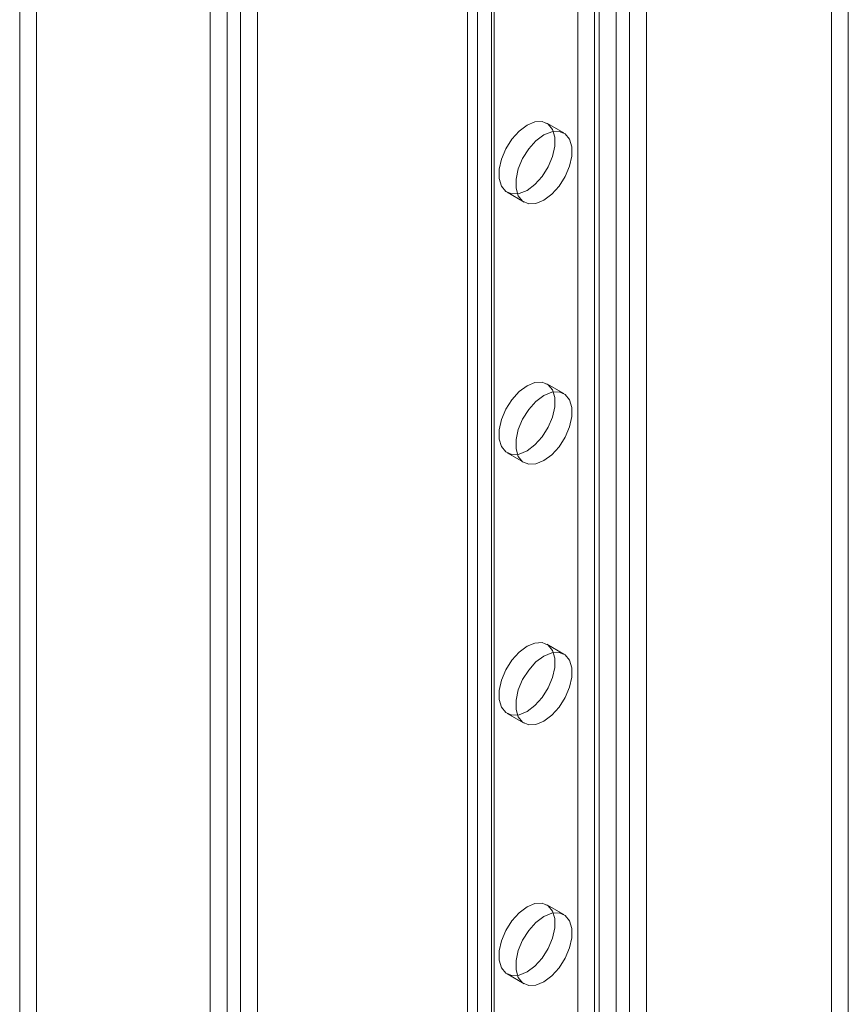
# Model space of a CAD drawing. Units: millimetres. Extents: x -245 to 3955, y -254 to 2716.
# Drawn here: x 2912 to 2948, y 1584 to 1627 of the extents above; entities that cross this region are included whole.
import ezdxf

# ---------------------------------------------------------------- set-up
doc = ezdxf.new("R2010")
doc.units = ezdxf.units.MM
doc.header["$LTSCALE"] = 2

msp = doc.modelspace()

# ---------------------------------------------------------------- linework, layer by layer
at = {"color": 7, "linetype": 'Continuous', "lineweight": 18}
for p, q in [((2912.464, 1888.118), (2912.464, 1492.666)), ((2911.721, 1887.689), (2911.721, 1492.238)), ((2920.829, 1487.837), (2920.829, 1883.289)), ((2920.086, 1487.409), (2920.086, 1882.86)), ((2921.423, 1882.986), (2921.423, 1488.14)), ((2922.165, 1882.558), (2922.165, 1487.711)), ((2931.817, 1520.089), (2931.817, 1880.183)), ((2932.56, 1519.66), (2932.56, 1879.754)), ((2931.387, 1879.583), (2931.387, 1519.488)), ((2932.437, 1879.583), (2932.437, 1519.488)), ((2932.56, 1519.317), (2932.56, 1879.412)), ((2931.817, 1518.888), (2931.817, 1878.983)), ((2937.905, 1516.231), (2937.905, 1876.326)), ((2938.499, 1516.231), (2938.499, 1876.326)), ((2937.163, 1515.802), (2937.163, 1875.897)), ((2939.242, 1515.802), (2939.242, 1875.897)), ((2936.222, 1568.93), (2936.222, 1837)), ((2936.965, 1568.501), (2936.965, 1836.571)), ((2947.359, 1567.644), (2947.359, 1835.714)), ((2948.102, 1567.215), (2948.102, 1835.285)), ((2935.612, 1622.459), (2934.87, 1622.888)), ((2933.12, 1619.856), (2933.863, 1619.428)), ((2935.612, 1611.027), (2934.87, 1611.456)), ((2933.12, 1608.425), (2933.863, 1607.996)), ((2935.612, 1599.596), (2934.87, 1600.025)), ((2933.12, 1596.993), (2933.863, 1596.565)), ((2935.612, 1588.164), (2934.87, 1588.593)), ((2933.12, 1585.562), (2933.863, 1585.133))]:
    msp.add_line(p, q, dxfattribs=at)
at = {"color": 7, "linetype": 'Continuous', "lineweight": 18, "flags": 128}
for points in [[(2933.995, 1622.801), (2933.646, 1622.542), (2933.326, 1622.188), (2933.06, 1621.768), (2932.869, 1621.316), (2932.77, 1620.868), (2932.77, 1620.462), (2932.869, 1620.129), (2933.06, 1619.896), (2933.326, 1619.784), (2933.646, 1619.8), (2933.995, 1619.943), (2934.344, 1620.202), (2934.664, 1620.556), (2934.93, 1620.976), (2935.121, 1621.428), (2935.22, 1621.876), (2935.22, 1622.283), (2935.121, 1622.615), (2934.93, 1622.848), (2934.664, 1622.96), (2934.344, 1622.944), (2933.995, 1622.801)], [(2934.737, 1619.515), (2935.086, 1619.774), (2935.406, 1620.128), (2935.673, 1620.548), (2935.863, 1621), (2935.962, 1621.447), (2935.962, 1621.854), (2935.863, 1622.187), (2935.673, 1622.419), (2935.406, 1622.532), (2935.086, 1622.516), (2934.737, 1622.372), (2934.389, 1622.113), (2934.068, 1621.759), (2933.802, 1621.339), (2933.612, 1620.887), (2933.513, 1620.44), (2933.513, 1620.033), (2933.612, 1619.7), (2933.802, 1619.468), (2934.068, 1619.355), (2934.389, 1619.371), (2934.737, 1619.515)], [(2933.995, 1611.369), (2933.646, 1611.11), (2933.326, 1610.756), (2933.06, 1610.336), (2932.869, 1609.884), (2932.77, 1609.437), (2932.77, 1609.03), (2932.869, 1608.697), (2933.06, 1608.465), (2933.326, 1608.352), (2933.646, 1608.368), (2933.995, 1608.512), (2934.344, 1608.771), (2934.664, 1609.125), (2934.93, 1609.545), (2935.121, 1609.997), (2935.22, 1610.444), (2935.22, 1610.851), (2935.121, 1611.184), (2934.93, 1611.416), (2934.664, 1611.529), (2934.344, 1611.513), (2933.995, 1611.369)], [(2934.737, 1608.083), (2935.086, 1608.342), (2935.406, 1608.696), (2935.673, 1609.116), (2935.863, 1609.568), (2935.962, 1610.016), (2935.962, 1610.422), (2935.863, 1610.755), (2935.673, 1610.988), (2935.406, 1611.1), (2935.086, 1611.084), (2934.737, 1610.941), (2934.389, 1610.682), (2934.068, 1610.328), (2933.802, 1609.908), (2933.612, 1609.456), (2933.513, 1609.008), (2933.513, 1608.601), (2933.612, 1608.268), (2933.802, 1608.036), (2934.068, 1607.924), (2934.389, 1607.94), (2934.737, 1608.083)], [(2933.995, 1599.938), (2933.646, 1599.679), (2933.326, 1599.325), (2933.06, 1598.905), (2932.869, 1598.453), (2932.77, 1598.005), (2932.77, 1597.598), (2932.869, 1597.266), (2933.06, 1597.033), (2933.326, 1596.921), (2933.646, 1596.937), (2933.995, 1597.08), (2934.344, 1597.339), (2934.664, 1597.693), (2934.93, 1598.113), (2935.121, 1598.565), (2935.22, 1599.013), (2935.22, 1599.419), (2935.121, 1599.752), (2934.93, 1599.985), (2934.664, 1600.097), (2934.344, 1600.081), (2933.995, 1599.938)], [(2934.737, 1596.651), (2935.086, 1596.911), (2935.406, 1597.264), (2935.673, 1597.684), (2935.863, 1598.137), (2935.962, 1598.584), (2935.962, 1598.991), (2935.863, 1599.324), (2935.673, 1599.556), (2935.406, 1599.669), (2935.086, 1599.653), (2934.737, 1599.509), (2934.389, 1599.25), (2934.068, 1598.896), (2933.802, 1598.476), (2933.612, 1598.024), (2933.513, 1597.577), (2933.513, 1597.17), (2933.612, 1596.837), (2933.802, 1596.605), (2934.068, 1596.492), (2934.389, 1596.508), (2934.737, 1596.651)], [(2933.995, 1588.506), (2933.646, 1588.247), (2933.326, 1587.893), (2933.06, 1587.473), (2932.869, 1587.021), (2932.77, 1586.574), (2932.77, 1586.167), (2932.869, 1585.834), (2933.06, 1585.602), (2933.326, 1585.489), (2933.646, 1585.505), (2933.995, 1585.648), (2934.344, 1585.908), (2934.664, 1586.261), (2934.93, 1586.681), (2935.121, 1587.134), (2935.22, 1587.581), (2935.22, 1587.988), (2935.121, 1588.321), (2934.93, 1588.553), (2934.664, 1588.666), (2934.344, 1588.65), (2933.995, 1588.506)], [(2934.737, 1585.22), (2935.086, 1585.479), (2935.406, 1585.833), (2935.673, 1586.253), (2935.863, 1586.705), (2935.962, 1587.152), (2935.962, 1587.559), (2935.863, 1587.892), (2935.673, 1588.124), (2935.406, 1588.237), (2935.086, 1588.221), (2934.737, 1588.078), (2934.389, 1587.819), (2934.068, 1587.465), (2933.802, 1587.045), (2933.612, 1586.593), (2933.513, 1586.145), (2933.513, 1585.738), (2933.612, 1585.405), (2933.802, 1585.173), (2934.068, 1585.06), (2934.389, 1585.076), (2934.737, 1585.22)]]:
    msp.add_lwpolyline(points, dxfattribs=at)

doc.saveas('drawing.dxf')
